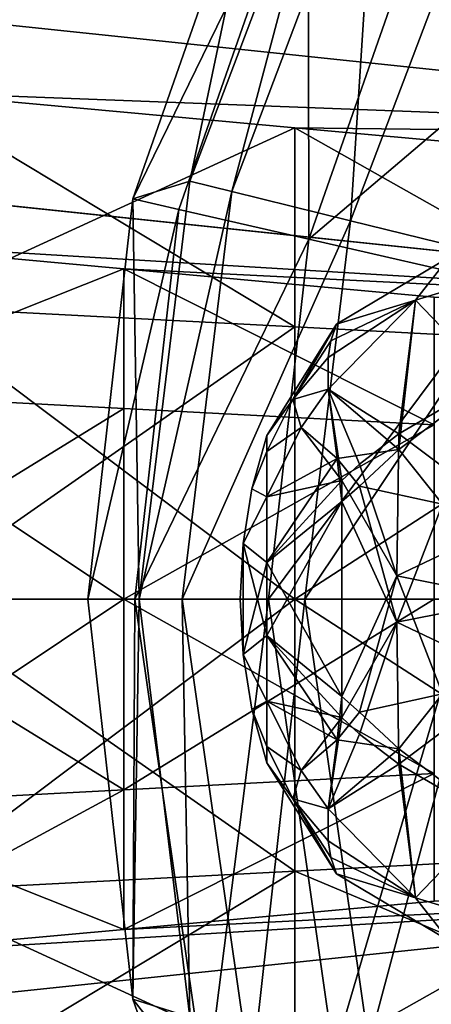
# Model space of a CAD drawing. Extents: x -110 to 110, y -73 to 1244.
# Drawn here: x 39 to 47, y -46 to -27 of the extents above; entities that cross this region are included whole.
import ezdxf

# ---------------------------------------------------------------- set-up
doc = ezdxf.new("R2010")
doc.units = 0
doc.header["$MEASUREMENT"] = 0

msp = doc.modelspace()

# ---------------------------------------------------------------- linework, layer by layer
for points in [[(43.466099, -23.2141, -55.799999), (44.894501, -22.5994, -55.799999), (41.987999, -30.2633, -55.799999)], [(41.987999, -30.2633, -52.799999), (44.894501, -22.5994, -55.799999), (44.894501, -22.5994, -52.799999)], [(41.987999, -30.2633, -55.799999), (44.894501, -22.5994, -55.799999), (41.987999, -30.2633, -52.799999)], [(44.894501, -22.5994, -52.799999), (42.800999, -30.463699, -48.5905), (41.987999, -30.2633, -52.799999)], [(44.894501, -22.5994, -52.799999), (45.635899, -22.988501, -48.5905), (42.800999, -30.463699, -48.5905)], [(42.800999, -30.463699, -48.5905), (45.635899, -22.988501, -48.5905), (45.116199, -31.0343, -45.021801)], [(45.116199, -31.0343, -45.021801), (45.635899, -22.988501, -48.5905), (47.747299, -24.096701, -45.021801)], [(43.466099, -23.2141, -55.799999), (41.987999, -30.2633, -55.799999), (40.877499, -30.611799, -55.799999)], [(43.466099, -23.2141, -55.799999), (40.877499, -30.611799, -52.799999), (43.466099, -23.2141, -52.799999)], [(43.466099, -23.2141, -55.799999), (40.877499, -30.611799, -55.799999), (40.877499, -30.611799, -52.799999)], [(44.289101, -23.610399, -48.207802), (43.466099, -23.2141, -52.799999), (40.877499, -30.611799, -52.799999)], [(44.289101, -23.610399, -48.207802), (40.877499, -30.611799, -52.799999), (41.768101, -30.815001, -48.207802)], [(44.289101, -23.610399, -48.207802), (41.768101, -30.815001, -48.207802), (44.3041, -31.3939, -44.314701)], [(44.289101, -23.610399, -48.207802), (44.3041, -31.3939, -44.314701), (46.632702, -24.739, -44.314701)], [(45.116199, -31.0343, -45.021801), (47.747299, -24.096701, -45.021801), (48.5811, -31.8883, -42.637299)], [(46.632702, -24.739, -44.314701), (44.3041, -31.3939, -44.314701), (50.140301, -26.4282, -41.713402)], [(36.443802, -28.534901, -5.6956), (18.377399, -25.110001), (59.194401, -29.4)], [(36.443802, -28.534901, 5.6956), (59.194401, -29.4), (18.377399, -25.110001)], [(50.140301, -26.4282, -41.713402), (44.3041, -31.3939, -44.314701), (48.099602, -32.260201, -41.713402)], [(58.828602, -32.880798), (10.5, -27.8013), (13.3274, -28.105301, -0.3767)], [(10.5, -27.8013), (58.828602, -32.880798), (13.3274, -28.105301, 0.3767)], [(13.3274, -28.105301, -0.3767), (34.66, -31.420401, -4.0297), (58.828602, -32.880798)], [(58.828602, -32.880798), (34.66, -31.420401, 4.0297), (13.3274, -28.105301, 0.3767)], [(36.443802, -28.534901, -5.6956), (59.194401, -29.4), (44.027401, -29.225201, -5.2971)], [(36.443802, -32.704399, -9.8651), (36.443802, -28.534901, -5.6956), (44.027401, -29.225201, -5.2971)], [(36.443802, -28.534901, 5.6956), (36.443802, -32.704399, 9.8651), (44.027302, -33.102901, 9.1748)], [(36.443802, -28.534901, 5.6956), (44.027302, -29.225201, 5.2971), (59.194401, -29.4)], [(36.443802, -28.534901, 5.6956), (44.027302, -33.102901, 9.1748), (44.027302, -29.225201, 5.2971)], [(36.443802, -32.704399, -9.8651), (44.027401, -29.225201, -5.2971), (44.027401, -33.102901, -9.1748)], [(44.027302, -29.225201, 5.2971), (51.610901, -29.915501, 4.8985), (59.194401, -29.4)], [(44.027302, -29.225201, 5.2971), (51.610901, -33.501499, 8.4845), (51.610901, -29.915501, 4.8985)], [(44.027302, -29.225201, 5.2971), (44.027302, -33.102901, 9.1748), (51.610901, -33.501499, 8.4845)], [(44.027401, -29.225201, -5.2971), (51.610901, -29.915501, -4.8985), (51.610901, -33.501499, -8.4845)], [(44.027401, -29.225201, -5.2971), (59.194401, -29.4), (51.610901, -29.915501, -4.8985)], [(44.027401, -33.102901, -9.1748), (44.027401, -29.225201, -5.2971), (51.610901, -33.501499, -8.4845)], [(40.877499, -30.611799, -55.799999), (41.987999, -30.2633, -55.799999), (41, -38.400002, -55.799999)], [(41, -38.400002, -55.799999), (41.987999, -30.2633, -55.799999), (41, -38.400002, -52.799999)], [(41, -38.400002, -52.799999), (41.987999, -30.2633, -55.799999), (41.987999, -30.2633, -52.799999)], [(41.987999, -30.2633, -52.799999), (42.800999, -30.463699, -48.5905), (41, -38.400002, -52.799999)], [(41, -38.400002, -52.799999), (42.800999, -30.463699, -48.5905), (41.837299, -38.400002, -48.5905)], [(41.837299, -38.400002, -48.5905), (42.800999, -30.463699, -48.5905), (45.116199, -31.0343, -45.021801)], [(40.877499, -30.611799, -55.799999), (41, -38.400002, -55.799999), (40, -38.400002, -55.799999)], [(40.877499, -30.611799, -55.799999), (40, -38.400002, -55.799999), (40, -38.400002, -52.799999)], [(40.877499, -30.611799, -55.799999), (40, -38.400002, -52.799999), (40.877499, -30.611799, -52.799999)], [(41.768101, -30.815001, -48.207802), (40.877499, -30.611799, -52.799999), (40, -38.400002, -52.799999)], [(41.768101, -30.815001, -48.207802), (40, -38.400002, -52.799999), (40.913399, -38.400002, -48.207802)], [(41.768101, -30.815001, -48.207802), (40.913399, -38.400002, -48.207802), (44.3041, -31.3939, -44.314701)], [(41.837299, -38.400002, -48.5905), (45.116199, -31.0343, -45.021801), (44.221802, -38.400002, -45.021801)], [(44.221802, -38.400002, -45.021801), (45.116199, -31.0343, -45.021801), (48.5811, -31.8883, -42.637299)], [(58.828602, -32.880798), (34.66, -31.420401, -4.0297), (40.702099, -31.970301, -3.7122)], [(34.66, -31.420401, -4.0297), (34.66, -34.3703, -6.9796), (40.702099, -31.970301, -3.7122)], [(40.702099, -31.970301, 3.7122), (34.66, -31.420401, 4.0297), (58.828602, -32.880798)], [(34.66, -34.3703, 6.9796), (34.66, -31.420401, 4.0297), (40.702099, -31.970301, 3.7122)], [(44.3041, -31.3939, -44.314701), (40.913399, -38.400002, -48.207802), (43.514702, -38.400002, -44.314701)], [(44.3041, -31.3939, -44.314701), (43.514702, -38.400002, -44.314701), (48.099602, -32.260201, -41.713402)], [(46.382198, -32.584099, 54.0154), (44.8419, -33.051399, 56.700001), (47.034901, -31.7449, 56.700001)], [(46.382198, -32.584099, 59.384602), (47.034901, -31.7449, 56.700001), (44.8419, -33.051399, 56.700001)], [(47.447498, -32.256802, 53.865501), (46.382198, -32.584099, 54.0154), (47.034901, -31.7449, 56.700001)], [(47.447498, -32.256802, 59.5345), (47.034901, -31.7449, 56.700001), (46.382198, -32.584099, 59.384602)], [(40.702099, -31.970301, -3.7122), (34.66, -34.3703, -6.9796), (40.702099, -34.687801, -6.4297)], [(40.702099, -34.687801, 6.4297), (34.66, -34.3703, 6.9796), (40.702099, -31.970301, 3.7122)], [(46.744301, -32.520302, -3.3946), (40.702099, -31.970301, -3.7122), (46.744301, -35.005402, -5.8797)], [(58.828602, -32.880798), (40.702099, -31.970301, -3.7122), (46.744301, -32.520302, -3.3946)], [(40.702099, -31.970301, -3.7122), (40.702099, -34.687801, -6.4297), (46.744301, -35.005402, -5.8797)], [(46.744301, -32.520302, 3.3946), (40.702099, -31.970301, 3.7122), (58.828602, -32.880798)], [(46.744301, -35.005402, 5.8797), (40.702099, -31.970301, 3.7122), (46.744301, -32.520302, 3.3946)], [(40.702099, -34.687801, 6.4297), (40.702099, -31.970301, 3.7122), (46.744301, -35.005402, 5.8797)], [(44.221802, -38.400002, -45.021801), (48.5811, -31.8883, -42.637299), (47.790501, -38.400002, -42.637299)], [(48.099602, -32.260201, -41.713402), (43.514702, -38.400002, -44.314701), (47.407799, -38.400002, -41.713402)], [(47.447498, -32.256802, 53.865501), (47.869999, -34.127701, 51.353401), (46.382198, -32.584099, 54.0154)], [(47.447498, -32.256802, 59.5345), (46.382198, -32.584099, 59.384602), (47.869999, -34.127701, 62.0466)], [(46.382198, -32.584099, 54.0154), (44.678001, -34.317001, 53.509899), (44.678001, -33.696301, 54.526901)], [(46.382198, -32.584099, 54.0154), (44.678001, -33.696301, 54.526901), (44.731499, -33.370602, 55.237801)], [(46.382198, -32.584099, 54.0154), (46.0546, -35.486198, 51.1796), (44.678001, -34.317001, 53.509899)], [(46.382198, -32.584099, 59.384602), (44.678001, -33.696301, 58.8731), (44.678001, -34.317001, 59.890099)], [(46.382198, -32.584099, 59.384602), (44.731499, -33.370602, 58.162201), (44.678001, -33.696301, 58.8731)], [(46.0546, -35.184898, 62.050499), (46.382198, -32.584099, 59.384602), (44.678001, -34.317001, 59.890099)], [(46.382198, -32.584099, 54.0154), (44.731499, -33.370602, 55.237801), (44.8419, -33.051399, 56.700001)], [(46.382198, -32.584099, 59.384602), (44.8419, -33.051399, 56.700001), (44.731499, -33.370602, 58.162201)], [(46.382198, -32.584099, 54.0154), (47.869999, -34.127701, 51.353401), (46.0546, -35.486198, 51.1796)], [(46.0546, -35.184898, 62.050499), (47.869999, -34.127701, 62.0466), (46.382198, -32.584099, 59.384602)], [(36.443802, -38.400002, -11.3912), (36.443802, -32.704399, -9.8651), (44.027401, -33.102901, -9.1748)], [(36.443802, -32.704399, 9.8651), (44.027302, -38.400002, 10.5941), (44.027302, -33.102901, 9.1748)], [(36.443802, -32.704399, 9.8651), (36.443802, -38.400002, 11.3912), (44.027302, -38.400002, 10.5941)], [(36.443802, -38.400002, -11.3912), (44.027401, -33.102901, -9.1748), (44.027401, -38.400002, -10.5941)], [(43.9935, -34.513302, 54.9044), (43.484402, -35.2132, 56.700001), (44.8419, -33.051399, 56.700001)], [(43.9935, -34.513302, 58.495602), (44.8419, -33.051399, 56.700001), (43.484402, -35.2132, 56.700001)], [(44.731499, -33.370602, 55.237801), (43.9935, -34.513302, 54.9044), (44.8419, -33.051399, 56.700001)], [(44.731499, -33.370602, 58.162201), (44.8419, -33.051399, 56.700001), (43.9935, -34.513302, 58.495602)], [(44.027302, -33.102901, 9.1748), (44.027302, -38.400002, 10.5941), (51.610901, -33.501499, 8.4845)], [(44.027401, -38.400002, -10.5941), (44.027401, -33.102901, -9.1748), (51.610901, -33.501499, -8.4845)], [(44.731499, -33.370602, 55.237801), (44.678001, -33.696301, 54.526901), (43.9935, -34.513302, 54.9044)], [(44.678001, -33.696301, 58.8731), (44.731499, -33.370602, 58.162201), (43.9935, -34.513302, 58.495602)], [(44.027302, -38.400002, 10.5941), (51.610901, -38.400002, 9.7971), (51.610901, -33.501499, 8.4845)], [(44.027401, -38.400002, -10.5941), (51.610901, -33.501499, -8.4845), (51.610901, -38.400002, -9.7971)], [(44.678001, -33.696301, 54.526901), (44.678001, -34.317001, 53.509899), (43.9935, -34.513302, 54.9044)], [(44.678001, -34.317001, 59.890099), (44.678001, -33.696301, 58.8731), (43.9935, -34.513302, 58.495602)], [(46.0546, -35.486198, 51.1796), (47.869999, -34.127701, 51.353401), (46.9035, -36.5527, 50.3508)], [(46.0546, -35.184898, 62.050499), (48.298801, -36.866402, 63.415798), (47.869999, -34.127701, 62.0466)], [(34.66, -34.3703, -6.9796), (34.66, -38.400002, -8.0594), (40.702099, -34.687801, -6.4297)], [(40.702099, -38.400002, 7.4243), (34.66, -34.3703, 6.9796), (40.702099, -34.687801, 6.4297)], [(34.66, -38.400002, 8.0594), (34.66, -34.3703, 6.9796), (40.702099, -38.400002, 7.4243)], [(44.678001, -34.317001, 53.509899), (44.152401, -35.060799, 53.642399), (43.9935, -34.513302, 54.9044)], [(44.678001, -34.317001, 59.890099), (43.9935, -34.513302, 58.495602), (44.152401, -35.060799, 59.757599)], [(44.854, -35.661201, 52.092098), (44.152401, -35.060799, 53.642399), (44.678001, -34.317001, 53.509899)], [(44.946301, -36.091801, 61.6348), (44.678001, -34.317001, 59.890099), (44.152401, -35.060799, 59.757599)], [(46.0546, -35.486198, 51.1796), (44.854, -35.661201, 52.092098), (44.678001, -34.317001, 53.509899)], [(45.290001, -35.772598, 61.804298), (44.678001, -34.317001, 59.890099), (44.946301, -36.091801, 61.6348)], [(46.0546, -35.184898, 62.050499), (44.678001, -34.317001, 59.890099), (45.290001, -35.772598, 61.804298)], [(40.702099, -34.687801, -6.4297), (34.66, -38.400002, -8.0594), (40.702099, -38.400002, -7.4243)], [(40.702099, -34.687801, -6.4297), (40.702099, -38.400002, -7.4243), (46.744301, -35.005402, -5.8797)], [(40.702099, -38.400002, 7.4243), (40.702099, -34.687801, 6.4297), (46.744301, -35.005402, 5.8797)], [(43.9935, -34.513302, 54.9044), (43.484402, -35.528801, 55.317299), (43.484402, -35.2132, 56.700001)], [(43.9935, -34.513302, 54.9044), (44.152401, -35.060799, 53.642399), (43.484402, -35.528801, 55.317299)], [(43.9935, -34.513302, 58.495602), (43.484402, -35.2132, 56.700001), (43.484402, -35.528801, 58.082699)], [(44.152401, -35.060799, 59.757599), (43.9935, -34.513302, 58.495602), (43.484402, -35.528801, 58.082699)], [(46.744301, -35.005402, -5.8797), (40.702099, -38.400002, -7.4243), (46.744301, -38.400002, -6.7893)], [(46.744301, -38.400002, 6.7893), (40.702099, -38.400002, 7.4243), (46.744301, -35.005402, 5.8797)], [(44.152401, -35.060799, 53.642399), (43.484402, -36.413101, 54.208401), (43.484402, -35.528801, 55.317299)], [(44.854, -35.661201, 52.092098), (43.484402, -36.413101, 54.208401), (44.152401, -35.060799, 53.642399)], [(44.152401, -35.060799, 59.757599), (43.484402, -35.528801, 58.082699), (43.484402, -36.413101, 59.191601)], [(44.946301, -36.091801, 61.6348), (44.152401, -35.060799, 59.757599), (43.484402, -36.413101, 59.191601)], [(43.484402, -35.528801, 58.082699), (43.484402, -35.2132, 56.700001), (43.1959, -36.254601, 56.700001)], [(43.484402, -35.2132, 56.700001), (43.484402, -35.528801, 55.317299), (43.1959, -36.254601, 56.700001)], [(46.0546, -35.184898, 62.050499), (45.290001, -35.772598, 61.804298), (46.015499, -37.9478, 62.904301)], [(46.0546, -35.184898, 62.050499), (46.015499, -37.9478, 62.904301), (48.298801, -36.866402, 63.415798)], [(43.484402, -36.413101, 59.191601), (43.484402, -35.528801, 58.082699), (43.1959, -36.254601, 56.700001)], [(43.484402, -35.528801, 55.317299), (43.484402, -36.413101, 54.208401), (43.1959, -36.254601, 56.700001)], [(46.0546, -35.486198, 51.1796), (45.290001, -36.199501, 51.397701), (44.854, -35.661201, 52.092098)], [(46.0546, -35.486198, 51.1796), (46.9035, -36.5527, 50.3508), (45.290001, -36.199501, 51.397701)], [(44.854, -35.661201, 52.092098), (43.484402, -37.690899, 53.593102), (43.484402, -36.413101, 54.208401)], [(44.854, -35.661201, 52.092098), (44.946301, -36.5005, 51.594002), (43.484402, -37.690899, 53.593102)], [(44.854, -35.661201, 52.092098), (45.290001, -36.199501, 51.397701), (44.946301, -36.5005, 51.594002)], [(45.290001, -35.772598, 61.804298), (44.946301, -36.091801, 61.6348), (46.015499, -37.9478, 62.904301)], [(44.946301, -36.091801, 61.6348), (43.484402, -36.413101, 59.191601), (43.484402, -37.690899, 59.8069)], [(44.946301, -40.2995, 61.806), (44.946301, -36.091801, 61.6348), (43.484402, -37.690899, 59.8069)], [(44.946301, -40.2995, 61.806), (46.015499, -37.9478, 62.904301), (44.946301, -36.091801, 61.6348)], [(45.290001, -36.199501, 51.397701), (46.015499, -38.8522, 50.495701), (44.946301, -36.5005, 51.594002)], [(46.9035, -36.5527, 50.3508), (46.015499, -38.8522, 50.495701), (45.290001, -36.199501, 51.397701)], [(43.484402, -36.413101, 59.191601), (43.1959, -36.254601, 56.700001), (43.0214, -37.320999, 56.700001)], [(43.1959, -36.254601, 56.700001), (43.484402, -36.413101, 54.208401), (43.0214, -37.320999, 56.700001)], [(43.484402, -37.690899, 59.8069), (43.484402, -36.413101, 59.191601), (43.0214, -37.320999, 56.700001)], [(43.484402, -36.413101, 54.208401), (43.484402, -37.690899, 53.593102), (43.0214, -37.320999, 56.700001)], [(44.946301, -36.5005, 51.594002), (43.484402, -39.1091, 53.593102), (43.484402, -37.690899, 53.593102)], [(44.946301, -36.5005, 51.594002), (44.946301, -40.708199, 51.765202), (43.484402, -39.1091, 53.593102)], [(44.946301, -36.5005, 51.594002), (46.015499, -38.8522, 50.495701), (44.946301, -40.708199, 51.765202)], [(46.9035, -36.5527, 50.3508), (48.298801, -38.400002, 49.811298), (46.015499, -38.8522, 50.495701)], [(48.298801, -38.400002, 63.588699), (48.298801, -36.866402, 63.415798), (46.015499, -37.9478, 62.904301)], [(43.0214, -39.479, 56.700001), (43.0214, -37.320999, 56.700001), (42.963001, -38.400002, 56.700001)], [(43.0214, -37.320999, 56.700001), (43.0214, -39.479, 56.700001), (42.963001, -38.400002, 56.700001)], [(43.484402, -39.1091, 59.8069), (43.484402, -37.690899, 59.8069), (43.0214, -37.320999, 56.700001)], [(43.484402, -39.1091, 59.8069), (43.0214, -37.320999, 56.700001), (43.0214, -39.479, 56.700001)], [(43.484402, -37.690899, 53.593102), (43.0214, -39.479, 56.700001), (43.0214, -37.320999, 56.700001)], [(43.484402, -37.690899, 53.593102), (43.484402, -39.1091, 53.593102), (43.0214, -39.479, 56.700001)], [(44.946301, -40.2995, 61.806), (43.484402, -37.690899, 59.8069), (43.484402, -39.1091, 59.8069)], [(45.290001, -40.600498, 62.0023), (46.015499, -37.9478, 62.904301), (44.946301, -40.2995, 61.806)], [(46.9035, -40.247299, 63.049198), (46.015499, -37.9478, 62.904301), (45.290001, -40.600498, 62.0023)], [(46.9035, -40.247299, 63.049198), (48.298801, -38.400002, 63.588699), (46.015499, -37.9478, 62.904301)], [(40.702099, -38.400002, -7.4243), (34.66, -42.429699, -6.9796), (40.702099, -42.112202, -6.4297)], [(34.66, -38.400002, -8.0594), (34.66, -42.429699, -6.9796), (40.702099, -38.400002, -7.4243)], [(40.702099, -42.112202, 6.4297), (34.66, -38.400002, 8.0594), (40.702099, -38.400002, 7.4243)], [(34.66, -42.429699, 6.9796), (34.66, -38.400002, 8.0594), (40.702099, -42.112202, 6.4297)], [(36.443802, -44.0956, -9.8651), (44.027401, -38.400002, -10.5941), (44.027401, -43.697102, -9.1748)], [(36.443802, -44.0956, -9.8651), (36.443802, -38.400002, -11.3912), (44.027401, -38.400002, -10.5941)], [(36.443802, -38.400002, 11.3912), (44.027302, -43.697102, 9.1748), (44.027302, -38.400002, 10.5941)], [(36.443802, -38.400002, 11.3912), (36.443802, -44.0956, 9.8651), (44.027302, -43.697102, 9.1748)], [(40, -38.400002, -55.799999), (40.877499, -46.188202, -52.799999), (40, -38.400002, -52.799999)], [(40, -38.400002, -55.799999), (40.877499, -46.188202, -55.799999), (40.877499, -46.188202, -52.799999)], [(40, -38.400002, -55.799999), (41, -38.400002, -55.799999), (40.877499, -46.188202, -55.799999)], [(40, -38.400002, -52.799999), (40.877499, -46.188202, -52.799999), (40.913399, -38.400002, -48.207802)], [(46.744301, -38.400002, -6.7893), (40.702099, -42.112202, -6.4297), (46.744301, -41.794601, -5.8797)], [(40.702099, -38.400002, -7.4243), (40.702099, -42.112202, -6.4297), (46.744301, -38.400002, -6.7893)], [(46.744301, -41.794601, 5.8797), (40.702099, -38.400002, 7.4243), (46.744301, -38.400002, 6.7893)], [(40.702099, -42.112202, 6.4297), (40.702099, -38.400002, 7.4243), (46.744301, -41.794601, 5.8797)], [(41, -38.400002, -55.799999), (41.987999, -46.536701, -55.799999), (40.877499, -46.188202, -55.799999)], [(42.294201, -48.0033, -48.207802), (40.913399, -38.400002, -48.207802), (40.877499, -46.188202, -52.799999)], [(42.294201, -48.0033, -48.207802), (43.514702, -38.400002, -44.314701), (40.913399, -38.400002, -48.207802)], [(41.987999, -46.536701, -52.799999), (41, -38.400002, -55.799999), (41, -38.400002, -52.799999)], [(41.987999, -46.536701, -55.799999), (41, -38.400002, -55.799999), (41.987999, -46.536701, -52.799999)], [(41.987999, -46.536701, -52.799999), (41, -38.400002, -52.799999), (41.837299, -38.400002, -48.5905)], [(44.221802, -38.400002, -45.021801), (43.180599, -47.743, -48.5905), (41.837299, -38.400002, -48.5905)], [(41.837299, -38.400002, -48.5905), (43.180599, -47.743, -48.5905), (41.987999, -46.536701, -52.799999)], [(42.294201, -48.0033, -48.207802), (44.7901, -47.270401, -44.314701), (43.514702, -38.400002, -44.314701)], [(45.468601, -47.071201, -45.021801), (43.180599, -47.743, -48.5905), (44.221802, -38.400002, -45.021801)], [(44.7901, -47.270401, -44.314701), (47.407799, -38.400002, -41.713402), (43.514702, -38.400002, -44.314701)], [(44.027302, -38.400002, 10.5941), (51.610901, -43.2985, 8.4845), (51.610901, -38.400002, 9.7971)], [(44.027302, -38.400002, 10.5941), (44.027302, -43.697102, 9.1748), (51.610901, -43.2985, 8.4845)], [(44.027401, -38.400002, -10.5941), (51.610901, -38.400002, -9.7971), (51.610901, -43.2985, -8.4845)], [(44.027401, -43.697102, -9.1748), (44.027401, -38.400002, -10.5941), (51.610901, -43.2985, -8.4845)], [(47.790501, -38.400002, -42.637299), (45.468601, -47.071201, -45.021801), (44.221802, -38.400002, -45.021801)], [(44.7901, -47.270401, -44.314701), (48.525501, -46.173599, -41.713402), (47.407799, -38.400002, -41.713402)], [(48.8927, -46.0658, -42.637299), (45.468601, -47.071201, -45.021801), (47.790501, -38.400002, -42.637299)], [(48.298801, -38.400002, 49.811298), (48.298801, -39.933601, 49.9842), (46.015499, -38.8522, 50.495701)], [(45.290001, -41.027401, 51.595699), (44.946301, -40.708199, 51.765202), (46.015499, -38.8522, 50.495701)], [(46.0546, -41.615101, 51.349499), (45.290001, -41.027401, 51.595699), (46.015499, -38.8522, 50.495701)], [(46.0546, -41.615101, 51.349499), (46.015499, -38.8522, 50.495701), (48.298801, -39.933601, 49.9842)], [(43.484402, -40.386902, 59.191601), (43.484402, -39.1091, 59.8069), (43.0214, -39.479, 56.700001)], [(43.484402, -39.1091, 53.593102), (43.484402, -40.386902, 54.208401), (43.0214, -39.479, 56.700001)], [(44.946301, -40.708199, 51.765202), (43.484402, -40.386902, 54.208401), (43.484402, -39.1091, 53.593102)], [(44.854, -41.138802, 61.307899), (43.484402, -39.1091, 59.8069), (43.484402, -40.386902, 59.191601)], [(44.854, -41.138802, 61.307899), (44.946301, -40.2995, 61.806), (43.484402, -39.1091, 59.8069)], [(43.1959, -40.545399, 56.700001), (43.484402, -40.386902, 59.191601), (43.0214, -39.479, 56.700001)], [(43.484402, -40.386902, 54.208401), (43.1959, -40.545399, 56.700001), (43.0214, -39.479, 56.700001)], [(46.0546, -41.615101, 51.349499), (48.298801, -39.933601, 49.9842), (47.869999, -42.672298, 51.353401)], [(46.0546, -41.313801, 62.220402), (46.9035, -40.247299, 63.049198), (45.290001, -40.600498, 62.0023)], [(46.0546, -41.313801, 62.220402), (47.869999, -42.672298, 62.0466), (46.9035, -40.247299, 63.049198)], [(43.484402, -41.271198, 58.082699), (43.484402, -40.386902, 59.191601), (43.1959, -40.545399, 56.700001)], [(43.484402, -40.386902, 54.208401), (43.484402, -41.271198, 55.317299), (43.1959, -40.545399, 56.700001)], [(44.152401, -41.739201, 53.642399), (43.484402, -41.271198, 55.317299), (43.484402, -40.386902, 54.208401)], [(44.946301, -40.708199, 51.765202), (44.152401, -41.739201, 53.642399), (43.484402, -40.386902, 54.208401)], [(44.152401, -41.739201, 59.757599), (43.484402, -40.386902, 59.191601), (43.484402, -41.271198, 58.082699)], [(44.854, -41.138802, 61.307899), (43.484402, -40.386902, 59.191601), (44.152401, -41.739201, 59.757599)], [(44.854, -41.138802, 61.307899), (45.290001, -40.600498, 62.0023), (44.946301, -40.2995, 61.806)], [(43.484402, -41.5868, 56.700001), (43.484402, -41.271198, 58.082699), (43.1959, -40.545399, 56.700001)], [(43.484402, -41.271198, 55.317299), (43.484402, -41.5868, 56.700001), (43.1959, -40.545399, 56.700001)], [(46.0546, -41.313801, 62.220402), (45.290001, -40.600498, 62.0023), (44.854, -41.138802, 61.307899)], [(44.946301, -40.708199, 51.765202), (44.678001, -42.483002, 53.509899), (44.152401, -41.739201, 53.642399)], [(45.290001, -41.027401, 51.595699), (44.678001, -42.483002, 53.509899), (44.946301, -40.708199, 51.765202)], [(44.854, -41.138802, 61.307899), (44.152401, -41.739201, 59.757599), (44.678001, -42.483002, 59.890099)], [(46.0546, -41.615101, 51.349499), (44.678001, -42.483002, 53.509899), (45.290001, -41.027401, 51.595699)], [(46.0546, -41.313801, 62.220402), (44.854, -41.138802, 61.307899), (44.678001, -42.483002, 59.890099)], [(43.9935, -42.286701, 54.9044), (43.484402, -41.5868, 56.700001), (43.484402, -41.271198, 55.317299)], [(44.152401, -41.739201, 53.642399), (43.9935, -42.286701, 54.9044), (43.484402, -41.271198, 55.317299)], [(43.9935, -42.286701, 58.495602), (43.484402, -41.271198, 58.082699), (43.484402, -41.5868, 56.700001)], [(43.9935, -42.286701, 58.495602), (44.152401, -41.739201, 59.757599), (43.484402, -41.271198, 58.082699)], [(46.382198, -44.2159, 59.384602), (46.0546, -41.313801, 62.220402), (44.678001, -42.483002, 59.890099)], [(46.382198, -44.2159, 59.384602), (47.869999, -42.672298, 62.0466), (46.0546, -41.313801, 62.220402)], [(43.9935, -42.286701, 54.9044), (44.8419, -43.7486, 56.700001), (43.484402, -41.5868, 56.700001)], [(43.9935, -42.286701, 58.495602), (43.484402, -41.5868, 56.700001), (44.8419, -43.7486, 56.700001)], [(44.678001, -42.483002, 53.509899), (43.9935, -42.286701, 54.9044), (44.152401, -41.739201, 53.642399)], [(44.678001, -42.483002, 59.890099), (44.152401, -41.739201, 59.757599), (43.9935, -42.286701, 58.495602)], [(46.0546, -41.615101, 51.349499), (46.382198, -44.2159, 54.0154), (44.678001, -42.483002, 53.509899)], [(46.0546, -41.615101, 51.349499), (47.869999, -42.672298, 51.353401), (46.382198, -44.2159, 54.0154)], [(46.744301, -41.794601, -5.8797), (40.702099, -44.8297, -3.7122), (46.744301, -44.279701, -3.3946)], [(40.702099, -42.112202, -6.4297), (40.702099, -44.8297, -3.7122), (46.744301, -41.794601, -5.8797)], [(46.744301, -44.279701, 3.3946), (40.702099, -44.8297, 3.7122), (46.744301, -41.794601, 5.8797)], [(40.702099, -44.8297, 3.7122), (40.702099, -42.112202, 6.4297), (46.744301, -41.794601, 5.8797)], [(40.702099, -42.112202, -6.4297), (34.66, -45.379601, -4.0297), (40.702099, -44.8297, -3.7122)], [(34.66, -42.429699, -6.9796), (34.66, -45.379601, -4.0297), (40.702099, -42.112202, -6.4297)], [(40.702099, -44.8297, 3.7122), (34.66, -42.429699, 6.9796), (40.702099, -42.112202, 6.4297)], [(44.731499, -43.429401, 55.237801), (44.8419, -43.7486, 56.700001), (43.9935, -42.286701, 54.9044)], [(44.678001, -43.103699, 54.526901), (44.731499, -43.429401, 55.237801), (43.9935, -42.286701, 54.9044)], [(44.678001, -42.483002, 53.509899), (44.678001, -43.103699, 54.526901), (43.9935, -42.286701, 54.9044)], [(44.678001, -43.103699, 58.8731), (44.678001, -42.483002, 59.890099), (43.9935, -42.286701, 58.495602)], [(44.731499, -43.429401, 58.162201), (44.678001, -43.103699, 58.8731), (43.9935, -42.286701, 58.495602)], [(44.731499, -43.429401, 58.162201), (43.9935, -42.286701, 58.495602), (44.8419, -43.7486, 56.700001)], [(34.66, -45.379601, 4.0297), (34.66, -42.429699, 6.9796), (40.702099, -44.8297, 3.7122)], [(46.382198, -44.2159, 54.0154), (44.678001, -43.103699, 54.526901), (44.678001, -42.483002, 53.509899)], [(46.382198, -44.2159, 59.384602), (44.678001, -42.483002, 59.890099), (44.678001, -43.103699, 58.8731)], [(47.447498, -44.543201, 53.865501), (46.382198, -44.2159, 54.0154), (47.869999, -42.672298, 51.353401)], [(47.447498, -44.543201, 59.5345), (47.869999, -42.672298, 62.0466), (46.382198, -44.2159, 59.384602)], [(46.382198, -44.2159, 54.0154), (44.731499, -43.429401, 55.237801), (44.678001, -43.103699, 54.526901)], [(46.382198, -44.2159, 59.384602), (44.678001, -43.103699, 58.8731), (44.731499, -43.429401, 58.162201)], [(44.027302, -43.697102, 9.1748), (51.610901, -46.884499, 4.8985), (51.610901, -43.2985, 8.4845)], [(44.027401, -47.574799, -5.2971), (51.610901, -43.2985, -8.4845), (51.610901, -46.884499, -4.8985)], [(44.027401, -47.574799, -5.2971), (44.027401, -43.697102, -9.1748), (51.610901, -43.2985, -8.4845)], [(46.382198, -44.2159, 54.0154), (44.8419, -43.7486, 56.700001), (44.731499, -43.429401, 55.237801)], [(46.382198, -44.2159, 59.384602), (44.731499, -43.429401, 58.162201), (44.8419, -43.7486, 56.700001)], [(36.443802, -48.265099, -5.6956), (44.027401, -43.697102, -9.1748), (44.027401, -47.574799, -5.2971)], [(36.443802, -48.265099, -5.6956), (36.443802, -44.0956, -9.8651), (44.027401, -43.697102, -9.1748)], [(36.443802, -44.0956, 9.8651), (44.027302, -47.574799, 5.2971), (44.027302, -43.697102, 9.1748)], [(44.027302, -43.697102, 9.1748), (44.027302, -47.574799, 5.2971), (51.610901, -46.884499, 4.8985)], [(46.382198, -44.2159, 54.0154), (47.034901, -45.055099, 56.700001), (44.8419, -43.7486, 56.700001)], [(46.382198, -44.2159, 59.384602), (44.8419, -43.7486, 56.700001), (47.034901, -45.055099, 56.700001)], [(58.828602, -43.919201), (34.66, -45.379601, -4.0297), (13.3274, -48.7015)], [(13.3274, -48.7015), (34.66, -45.379601, 4.0297), (58.828602, -43.919201)], [(40.702099, -44.8297, -3.7122), (34.66, -45.379601, -4.0297), (58.828602, -43.919201)], [(58.828602, -43.919201), (34.66, -45.379601, 4.0297), (40.702099, -44.8297, 3.7122)], [(46.744301, -44.279701, -3.3946), (40.702099, -44.8297, -3.7122), (58.828602, -43.919201)], [(58.828602, -43.919201), (40.702099, -44.8297, 3.7122), (46.744301, -44.279701, 3.3946)], [(36.443802, -44.0956, 9.8651), (36.443802, -48.265099, 5.6956), (44.027302, -47.574799, 5.2971)], [(47.447498, -44.543201, 53.865501), (47.034901, -45.055099, 56.700001), (46.382198, -44.2159, 54.0154)], [(47.447498, -44.543201, 59.5345), (46.382198, -44.2159, 59.384602), (47.034901, -45.055099, 56.700001)], [(43.466099, -53.585899, -55.799999), (43.466099, -53.585899, -52.799999), (40.877499, -46.188202, -52.799999)], [(40.877499, -46.188202, -55.799999), (43.466099, -53.585899, -55.799999), (40.877499, -46.188202, -52.799999)], [(40.877499, -46.188202, -55.799999), (41.987999, -46.536701, -55.799999), (43.466099, -53.585899, -55.799999)], [(42.294201, -48.0033, -48.207802), (40.877499, -46.188202, -52.799999), (43.466099, -53.585899, -52.799999)], [(44.7901, -47.270401, -44.314701), (50.140301, -50.371799, -41.713402), (48.525501, -46.173599, -41.713402)], [(47.747299, -52.7033, -45.021801), (45.468601, -47.071201, -45.021801), (48.8927, -46.0658, -42.637299)]]:
    msp.add_3dface(points)

doc.saveas('drawing.dxf')
